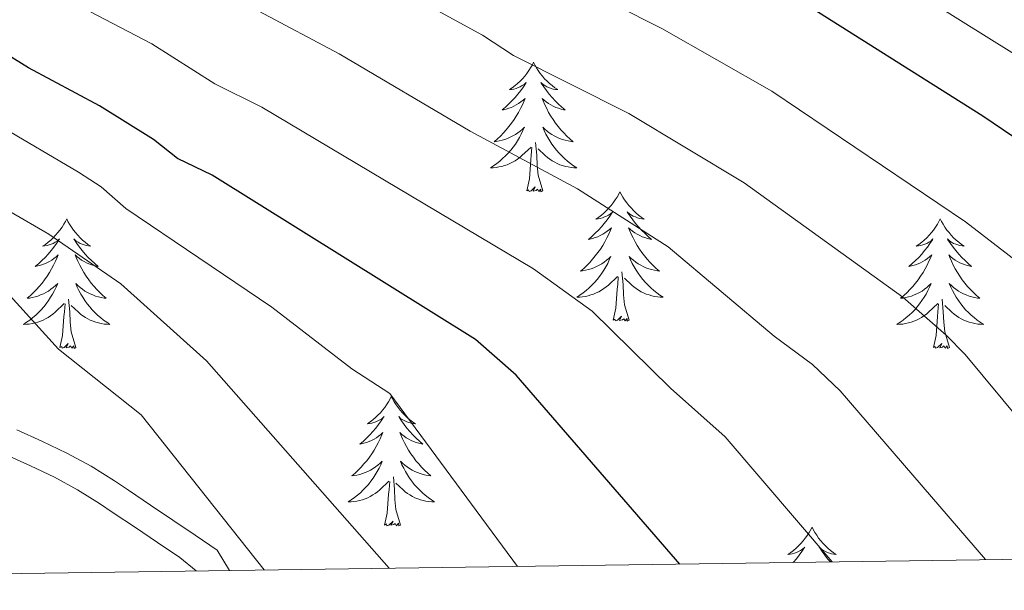
# Model space of a CAD drawing. Units: metres. Extents: x 595432 to 599930, y 4791173 to 4794207.
# Drawn here: x 598279 to 598370, y 4791605 to 4791658 of the extents above; entities that cross this region are included whole.
import ezdxf

# ---------------------------------------------------------------- set-up
doc = ezdxf.new("R2010")
doc.units = ezdxf.units.M
doc.header["$MEASUREMENT"] = 0
doc.linetypes.add('DGN Style 3', pattern=[1147.6976, 819.784, -327.9136])
for name, color, linetype, lineweight in [('Nivel 21', 7, 'Continuous', 0), ('Nivel 36', 7, 'Continuous', 0), ('Nivel 4', 7, 'Continuous', 0), ('Nivel 5', 7, 'Continuous', 0), ('Nivel 61', 7, 'Continuous', 0), ('Nivel 63', 7, 'Continuous', 0)]:
    doc.layers.add(name, color=color, linetype=linetype, lineweight=lineweight)

msp = doc.modelspace()

# ---------------------------------------------------------------- linework, layer by layer
at = {"layer": 'Nivel 21', "color": 250, "linetype": 'Continuous', "lineweight": 0}
msp.add_polyline3d([(598279.18, 4791620.28, 419.45), (598281.49, 4791619.25, 419.29), (598283.78, 4791618.14, 419.08), (598286.02, 4791616.93, 418.81), (598288.17, 4791615.59, 418.45), (598289.46, 4791614.72, 418.2), (598291.5, 4791613.34, 417.79), (598293.55, 4791611.97, 417.38), (598295.6, 4791610.59, 416.97), (598297.64, 4791609.21, 416.56), (598298.78, 4791607.32, 415.69)], dxfattribs=at)
at = {"layer": 'Nivel 21', "color": 250, "linetype": 'DGN Style 3', "lineweight": 0}
msp.add_polyline3d([(598278.18, 4791617.99, 419.45), (598280.44, 4791616.98, 419.29), (598282.64, 4791615.91, 419.08), (598284.76, 4791614.76, 418.81), (598286.81, 4791613.49, 418.45), (598288.06, 4791612.65, 418.2), (598290.11, 4791611.27, 417.79), (598292.15, 4791609.89, 417.38), (598294.2, 4791608.51, 416.97), (598295.7, 4791607.28, 415.77)], dxfattribs=at)
at = {"layer": 'Nivel 36', "color": 92, "linetype": 'Continuous', "lineweight": 0, "flags": 128}
for points in [[(598326.8, 4791654.14), (598326.69, 4791653.92), (598326.53, 4791653.64), (598326.37, 4791653.38), (598326.19, 4791653.12), (598325.99, 4791652.87), (598325.78, 4791652.63), (598325.57, 4791652.41), (598325.33, 4791652.19), (598325.09, 4791651.99), (598324.84, 4791651.8), (598324.58, 4791651.62), (598324.78, 4791651.64), (598324.99, 4791651.68), (598325.19, 4791651.74), (598325.38, 4791651.81), (598325.57, 4791651.89), (598325.75, 4791651.99), (598325.92, 4791652.1), (598326.13, 4791652.29), (598326.09, 4791652.23), (598325.86, 4791651.88), (598325.61, 4791651.55), (598325.36, 4791651.22), (598325.09, 4791650.9), (598324.81, 4791650.6), (598324.52, 4791650.31), (598324.22, 4791650.02), (598323.9, 4791649.75), (598324.03, 4791649.77), (598324.27, 4791649.83), (598324.51, 4791649.91), (598324.75, 4791649.99), (598324.98, 4791650.1), (598325.21, 4791650.21), (598325.42, 4791650.35), (598325.63, 4791650.49), (598325.83, 4791650.65), (598326.01, 4791650.82), (598325.92, 4791650.59), (598325.77, 4791650.23), (598325.6, 4791649.88), (598325.41, 4791649.53), (598325.21, 4791649.19), (598325, 4791648.86), (598324.77, 4791648.54), (598324.53, 4791648.23), (598324.28, 4791647.93), (598324.02, 4791647.63), (598323.74, 4791647.35), (598323.46, 4791647.08), (598323.16, 4791646.82), (598323.36, 4791646.85), (598323.62, 4791646.9), (598323.89, 4791646.96), (598324.15, 4791647.04), (598324.4, 4791647.13), (598324.65, 4791647.24), (598324.89, 4791647.36), (598325.12, 4791647.5), (598325.35, 4791647.65), (598325.56, 4791647.81), (598325.77, 4791647.99), (598325.97, 4791648.18), (598325.82, 4791647.85)], [(598326.8, 4791654.14), (598326.91, 4791653.92), (598327.07, 4791653.64), (598327.23, 4791653.38), (598327.42, 4791653.12), (598327.61, 4791652.87), (598327.82, 4791652.63), (598328.04, 4791652.41), (598328.27, 4791652.19), (598328.51, 4791651.99), (598328.76, 4791651.8), (598329.02, 4791651.62), (598328.82, 4791651.64), (598328.62, 4791651.68), (598328.42, 4791651.74), (598328.22, 4791651.81), (598328.03, 4791651.89), (598327.85, 4791651.99), (598327.68, 4791652.1), (598327.47, 4791652.29), (598327.51, 4791652.23), (598327.74, 4791651.88), (598327.99, 4791651.55), (598328.24, 4791651.22), (598328.51, 4791650.9), (598328.79, 4791650.6), (598329.08, 4791650.31), (598329.39, 4791650.02), (598329.7, 4791649.75), (598329.57, 4791649.77), (598329.33, 4791649.83), (598329.09, 4791649.91), (598328.85, 4791649.99), (598328.62, 4791650.1), (598328.4, 4791650.21), (598328.18, 4791650.35), (598327.97, 4791650.49), (598327.78, 4791650.65), (598327.59, 4791650.82), (598327.68, 4791650.59), (598327.83, 4791650.23), (598328.01, 4791649.88), (598328.19, 4791649.53), (598328.39, 4791649.19), (598328.6, 4791648.86), (598328.83, 4791648.54), (598329.07, 4791648.23), (598329.32, 4791647.93), (598329.58, 4791647.63), (598329.86, 4791647.35), (598330.15, 4791647.08), (598330.44, 4791646.82), (598330.25, 4791646.85), (598329.98, 4791646.9), (598329.72, 4791646.96), (598329.46, 4791647.04), (598329.2, 4791647.13), (598328.95, 4791647.24), (598328.71, 4791647.36), (598328.48, 4791647.5), (598328.25, 4791647.65), (598328.04, 4791647.81), (598327.83, 4791647.99), (598327.64, 4791648.18), (598327.78, 4791647.85)], [(598325.82, 4791647.85), (598325.67, 4791647.53), (598325.5, 4791647.22), (598325.32, 4791646.91), (598325.12, 4791646.61), (598324.91, 4791646.33), (598324.69, 4791646.05), (598324.45, 4791645.78), (598324.21, 4791645.52), (598323.95, 4791645.28), (598323.68, 4791645.04), (598323.4, 4791644.82), (598323.11, 4791644.61), (598322.82, 4791644.42), (598323.09, 4791644.43), (598323.35, 4791644.46), (598323.61, 4791644.5), (598323.87, 4791644.55), (598324.13, 4791644.63), (598324.37, 4791644.71), (598324.62, 4791644.82), (598324.86, 4791644.93), (598325.09, 4791645.06), (598325.31, 4791645.21), (598325.52, 4791645.37), (598325.73, 4791645.54), (598326.57, 4791646.33)], [(598327.78, 4791647.85), (598327.93, 4791647.53), (598328.1, 4791647.22), (598328.29, 4791646.91), (598328.48, 4791646.61), (598328.69, 4791646.33), (598328.91, 4791646.05), (598329.15, 4791645.78), (598329.4, 4791645.52), (598329.65, 4791645.28), (598329.92, 4791645.04), (598330.2, 4791644.82), (598330.49, 4791644.61), (598330.78, 4791644.42), (598330.52, 4791644.43), (598330.25, 4791644.46), (598329.99, 4791644.5), (598329.73, 4791644.55), (598329.48, 4791644.63), (598329.23, 4791644.71), (598328.98, 4791644.82), (598328.75, 4791644.93), (598328.51, 4791645.06), (598328.29, 4791645.21), (598328.08, 4791645.37), (598327.88, 4791645.54), (598327.22, 4791646.16)], [(598327.65, 4791642.29), (598327.22, 4791643.73), (598327.13, 4791644.63), (598327.09, 4791645.58), (598326.98, 4791646.74)], [(598326.18, 4791642.29), (598326.43, 4791643.4), (598326.54, 4791645.15), (598326.59, 4791645.58), (598326.65, 4791646.3)], [(598327.65, 4791642.29), (598327.48, 4791642.22), (598327.46, 4791642.46), (598327.27, 4791642.23), (598327.15, 4791642.44), (598327.03, 4791642.33), (598326.76, 4791642.28), (598326.95, 4791642.67), (598326.57, 4791642.29), (598326.38, 4791642.24), (598326.34, 4791642.4), (598326.18, 4791642.29)], [(598334.76, 4791642.22), (598334.65, 4791642), (598334.49, 4791641.72), (598334.33, 4791641.46), (598334.15, 4791641.2), (598333.95, 4791640.95), (598333.74, 4791640.72), (598333.53, 4791640.49), (598333.29, 4791640.27), (598333.05, 4791640.07), (598332.8, 4791639.88), (598332.54, 4791639.7), (598332.74, 4791639.73), (598332.95, 4791639.76), (598333.15, 4791639.82), (598333.34, 4791639.89), (598333.53, 4791639.97), (598333.71, 4791640.07), (598333.88, 4791640.18), (598334.09, 4791640.37), (598334.05, 4791640.31), (598333.82, 4791639.96), (598333.57, 4791639.63), (598333.32, 4791639.3), (598333.05, 4791638.99), (598332.77, 4791638.68), (598332.48, 4791638.39), (598332.18, 4791638.1), (598331.86, 4791637.83), (598331.99, 4791637.86), (598332.23, 4791637.91), (598332.47, 4791637.99), (598332.71, 4791638.07), (598332.94, 4791638.18), (598333.17, 4791638.3), (598333.38, 4791638.43), (598333.59, 4791638.57), (598333.79, 4791638.73), (598333.97, 4791638.9), (598333.88, 4791638.68), (598333.73, 4791638.32), (598333.56, 4791637.96), (598333.37, 4791637.61), (598333.17, 4791637.27), (598332.96, 4791636.94), (598332.73, 4791636.62), (598332.49, 4791636.31), (598332.24, 4791636.01), (598331.98, 4791635.71), (598331.7, 4791635.43), (598331.42, 4791635.16), (598331.12, 4791634.91), (598331.32, 4791634.93), (598331.58, 4791634.98), (598331.85, 4791635.04), (598332.11, 4791635.12), (598332.36, 4791635.21), (598332.61, 4791635.32), (598332.85, 4791635.45), (598333.08, 4791635.58), (598333.31, 4791635.73), (598333.52, 4791635.9), (598333.73, 4791636.07), (598333.93, 4791636.26), (598333.78, 4791635.93)], [(598334.76, 4791642.22), (598334.87, 4791642), (598335.03, 4791641.72), (598335.19, 4791641.46), (598335.38, 4791641.2), (598335.57, 4791640.95), (598335.78, 4791640.72), (598336, 4791640.49), (598336.23, 4791640.27), (598336.47, 4791640.07), (598336.72, 4791639.88), (598336.98, 4791639.7), (598336.78, 4791639.73), (598336.57, 4791639.76), (598336.38, 4791639.82), (598336.18, 4791639.89), (598335.99, 4791639.97), (598335.81, 4791640.07), (598335.64, 4791640.18), (598335.43, 4791640.37), (598335.47, 4791640.31), (598335.7, 4791639.96), (598335.95, 4791639.63), (598336.2, 4791639.3), (598336.47, 4791638.99), (598336.75, 4791638.68), (598337.04, 4791638.39), (598337.35, 4791638.1), (598337.66, 4791637.83), (598337.53, 4791637.86), (598337.29, 4791637.91), (598337.05, 4791637.99), (598336.81, 4791638.07), (598336.58, 4791638.18), (598336.36, 4791638.3), (598336.14, 4791638.43), (598335.93, 4791638.57), (598335.74, 4791638.73), (598335.55, 4791638.9), (598335.64, 4791638.68), (598335.79, 4791638.32), (598335.97, 4791637.96), (598336.15, 4791637.61), (598336.35, 4791637.27), (598336.56, 4791636.94), (598336.79, 4791636.62), (598337.03, 4791636.31), (598337.28, 4791636.01), (598337.54, 4791635.71), (598337.82, 4791635.43), (598338.11, 4791635.16), (598338.4, 4791634.91), (598338.21, 4791634.93), (598337.94, 4791634.98), (598337.68, 4791635.04), (598337.42, 4791635.12), (598337.16, 4791635.21), (598336.91, 4791635.32), (598336.67, 4791635.45), (598336.44, 4791635.58), (598336.21, 4791635.73), (598336, 4791635.9), (598335.79, 4791636.07), (598335.6, 4791636.26), (598335.74, 4791635.93)], [(598283.77, 4791639.71), (598283.66, 4791639.49), (598283.51, 4791639.22), (598283.34, 4791638.95), (598283.15, 4791638.69), (598282.96, 4791638.45), (598282.75, 4791638.21), (598282.53, 4791637.98), (598282.31, 4791637.77), (598282.07, 4791637.56), (598281.81, 4791637.37), (598281.55, 4791637.19), (598281.75, 4791637.22), (598281.96, 4791637.25), (598282.15, 4791637.31), (598282.35, 4791637.38), (598282.54, 4791637.46), (598282.72, 4791637.56), (598282.89, 4791637.67), (598283.1, 4791637.87), (598283.06, 4791637.8), (598282.83, 4791637.46), (598282.59, 4791637.12), (598282.33, 4791636.79), (598282.06, 4791636.48), (598281.78, 4791636.17), (598281.49, 4791635.88), (598281.19, 4791635.6), (598280.87, 4791635.33), (598281, 4791635.35), (598281.24, 4791635.41), (598281.49, 4791635.48), (598281.72, 4791635.57), (598281.95, 4791635.67), (598282.18, 4791635.79), (598282.39, 4791635.92), (598282.6, 4791636.06), (598282.79, 4791636.22), (598282.98, 4791636.39), (598282.89, 4791636.17), (598282.74, 4791635.81), (598282.57, 4791635.45), (598282.38, 4791635.11), (598282.18, 4791634.77), (598281.97, 4791634.44), (598281.74, 4791634.11), (598281.51, 4791633.8), (598281.25, 4791633.5), (598280.99, 4791633.21), (598280.71, 4791632.93), (598280.43, 4791632.66), (598280.13, 4791632.4), (598280.33, 4791632.42), (598280.59, 4791632.47), (598280.86, 4791632.53), (598281.12, 4791632.61), (598281.37, 4791632.71), (598281.62, 4791632.81), (598281.86, 4791632.94), (598282.09, 4791633.07), (598282.32, 4791633.23), (598282.53, 4791633.39), (598282.74, 4791633.57), (598282.94, 4791633.75), (598282.79, 4791633.43)], [(598283.77, 4791639.71), (598283.88, 4791639.49), (598284.04, 4791639.22), (598284.21, 4791638.95), (598284.39, 4791638.69), (598284.58, 4791638.45), (598284.79, 4791638.21), (598285.01, 4791637.98), (598285.24, 4791637.77), (598285.48, 4791637.56), (598285.73, 4791637.37), (598285.99, 4791637.19), (598285.79, 4791637.22), (598285.59, 4791637.25), (598285.39, 4791637.31), (598285.19, 4791637.38), (598285, 4791637.46), (598284.82, 4791637.56), (598284.65, 4791637.67), (598284.44, 4791637.87), (598284.48, 4791637.8), (598284.71, 4791637.46), (598284.96, 4791637.12), (598285.21, 4791636.79), (598285.48, 4791636.48), (598285.76, 4791636.17), (598286.05, 4791635.88), (598286.36, 4791635.6), (598286.67, 4791635.33), (598286.55, 4791635.35), (598286.3, 4791635.41), (598286.06, 4791635.48), (598285.82, 4791635.57), (598285.59, 4791635.67), (598285.37, 4791635.79), (598285.15, 4791635.92), (598284.94, 4791636.06), (598284.75, 4791636.22), (598284.56, 4791636.39), (598284.65, 4791636.17), (598284.8, 4791635.81), (598284.97, 4791635.45), (598285.16, 4791635.11), (598285.36, 4791634.77), (598285.57, 4791634.44), (598285.8, 4791634.11), (598286.04, 4791633.8), (598286.29, 4791633.5), (598286.55, 4791633.21), (598286.83, 4791632.93), (598287.11, 4791632.66), (598287.41, 4791632.4), (598287.22, 4791632.42), (598286.95, 4791632.47), (598286.69, 4791632.53), (598286.43, 4791632.61), (598286.17, 4791632.71), (598285.92, 4791632.81), (598285.68, 4791632.94), (598285.45, 4791633.07), (598285.22, 4791633.23), (598285.01, 4791633.39), (598284.8, 4791633.57), (598284.61, 4791633.75), (598284.75, 4791633.43)], [(598364.27, 4791639.71), (598364.16, 4791639.49), (598364.01, 4791639.22), (598363.84, 4791638.95), (598363.66, 4791638.69), (598363.47, 4791638.45), (598363.26, 4791638.21), (598363.04, 4791637.98), (598362.81, 4791637.77), (598362.57, 4791637.56), (598362.32, 4791637.37), (598362.06, 4791637.19), (598362.26, 4791637.22), (598362.46, 4791637.25), (598362.66, 4791637.31), (598362.85, 4791637.38), (598363.04, 4791637.46), (598363.22, 4791637.56), (598363.4, 4791637.67), (598363.6, 4791637.87), (598363.56, 4791637.8), (598363.33, 4791637.45), (598363.09, 4791637.12), (598362.83, 4791636.79), (598362.57, 4791636.48), (598362.29, 4791636.17), (598361.99, 4791635.88), (598361.69, 4791635.6), (598361.38, 4791635.33), (598361.5, 4791635.35), (598361.75, 4791635.41), (598361.99, 4791635.48), (598362.23, 4791635.57), (598362.46, 4791635.67), (598362.68, 4791635.79), (598362.89, 4791635.92), (598363.1, 4791636.06), (598363.3, 4791636.22), (598363.49, 4791636.39), (598363.4, 4791636.17), (598363.24, 4791635.81), (598363.07, 4791635.45), (598362.89, 4791635.11), (598362.69, 4791634.77), (598362.47, 4791634.44), (598362.25, 4791634.11), (598362.01, 4791633.8), (598361.76, 4791633.5), (598361.49, 4791633.21), (598361.22, 4791632.93), (598360.93, 4791632.66), (598360.63, 4791632.4), (598360.83, 4791632.42), (598361.1, 4791632.47), (598361.36, 4791632.53), (598361.62, 4791632.61), (598361.87, 4791632.71), (598362.12, 4791632.81), (598362.36, 4791632.94), (598362.6, 4791633.07), (598362.82, 4791633.23), (598363.04, 4791633.39), (598363.24, 4791633.57), (598363.44, 4791633.75), (598363.3, 4791633.43)], [(598364.27, 4791639.71), (598364.39, 4791639.49), (598364.54, 4791639.22), (598364.71, 4791638.95), (598364.89, 4791638.69), (598365.09, 4791638.45), (598365.29, 4791638.21), (598365.51, 4791637.98), (598365.74, 4791637.77), (598365.98, 4791637.56), (598366.23, 4791637.37), (598366.49, 4791637.19), (598366.29, 4791637.22), (598366.09, 4791637.25), (598365.89, 4791637.31), (598365.7, 4791637.38), (598365.51, 4791637.46), (598365.33, 4791637.56), (598365.15, 4791637.67), (598364.95, 4791637.87), (598364.99, 4791637.8), (598365.22, 4791637.45), (598365.46, 4791637.12), (598365.72, 4791636.79), (598365.99, 4791636.48), (598366.27, 4791636.17), (598366.56, 4791635.88), (598366.86, 4791635.6), (598367.17, 4791635.33), (598367.05, 4791635.35), (598366.8, 4791635.41), (598366.56, 4791635.48), (598366.33, 4791635.57), (598366.09, 4791635.67), (598365.87, 4791635.79), (598365.65, 4791635.92), (598365.45, 4791636.06), (598365.25, 4791636.22), (598365.06, 4791636.39), (598365.15, 4791636.17), (598365.31, 4791635.81), (598365.48, 4791635.45), (598365.66, 4791635.11), (598365.86, 4791634.77), (598366.08, 4791634.44), (598366.3, 4791634.11), (598366.54, 4791633.8), (598366.79, 4791633.5), (598367.06, 4791633.21), (598367.33, 4791632.93), (598367.62, 4791632.66), (598367.92, 4791632.4), (598367.72, 4791632.42), (598367.45, 4791632.47), (598367.19, 4791632.53), (598366.93, 4791632.61), (598366.68, 4791632.71), (598366.43, 4791632.81), (598366.19, 4791632.94), (598365.95, 4791633.07), (598365.73, 4791633.23), (598365.51, 4791633.39), (598365.31, 4791633.57), (598365.11, 4791633.75), (598365.25, 4791633.43)], [(598333.78, 4791635.93), (598333.63, 4791635.61), (598333.46, 4791635.3), (598333.28, 4791634.99), (598333.08, 4791634.7), (598332.87, 4791634.41), (598332.65, 4791634.13), (598332.41, 4791633.86), (598332.17, 4791633.61), (598331.91, 4791633.36), (598331.64, 4791633.13), (598331.36, 4791632.9), (598331.07, 4791632.69), (598330.78, 4791632.5), (598331.05, 4791632.51), (598331.31, 4791632.54), (598331.57, 4791632.58), (598331.83, 4791632.64), (598332.09, 4791632.71), (598332.33, 4791632.79), (598332.58, 4791632.9), (598332.82, 4791633.01), (598333.05, 4791633.15), (598333.27, 4791633.29), (598333.48, 4791633.45), (598333.69, 4791633.62), (598334.53, 4791634.42)], [(598335.74, 4791635.93), (598335.89, 4791635.61), (598336.06, 4791635.3), (598336.25, 4791634.99), (598336.44, 4791634.7), (598336.65, 4791634.41), (598336.87, 4791634.13), (598337.11, 4791633.86), (598337.36, 4791633.61), (598337.61, 4791633.36), (598337.88, 4791633.13), (598338.16, 4791632.9), (598338.45, 4791632.69), (598338.74, 4791632.5), (598338.48, 4791632.51), (598338.21, 4791632.54), (598337.95, 4791632.58), (598337.69, 4791632.64), (598337.44, 4791632.71), (598337.19, 4791632.79), (598336.94, 4791632.9), (598336.71, 4791633.01), (598336.47, 4791633.15), (598336.25, 4791633.29), (598336.04, 4791633.45), (598335.84, 4791633.62), (598335.18, 4791634.24)], [(598335.61, 4791630.37), (598335.18, 4791631.81), (598335.09, 4791632.71), (598335.05, 4791633.66), (598334.94, 4791634.83)], [(598334.14, 4791630.37), (598334.39, 4791631.49), (598334.5, 4791633.23), (598334.55, 4791633.66), (598334.61, 4791634.38)], [(598282.79, 4791633.43), (598282.64, 4791633.11), (598282.47, 4791632.79), (598282.29, 4791632.49), (598282.09, 4791632.19), (598281.88, 4791631.9), (598281.66, 4791631.62), (598281.42, 4791631.35), (598281.18, 4791631.1), (598280.92, 4791630.85), (598280.65, 4791630.62), (598280.37, 4791630.4), (598280.08, 4791630.19), (598279.79, 4791630), (598280.06, 4791630.01), (598280.32, 4791630.03), (598280.58, 4791630.07), (598280.84, 4791630.13), (598281.1, 4791630.2), (598281.35, 4791630.29), (598281.59, 4791630.39), (598281.83, 4791630.51), (598282.06, 4791630.64), (598282.28, 4791630.78), (598282.49, 4791630.94), (598282.7, 4791631.11), (598283.54, 4791631.91)], [(598284.75, 4791633.43), (598284.9, 4791633.11), (598285.07, 4791632.79), (598285.25, 4791632.49), (598285.45, 4791632.19), (598285.66, 4791631.9), (598285.89, 4791631.62), (598286.12, 4791631.35), (598286.37, 4791631.1), (598286.62, 4791630.85), (598286.89, 4791630.62), (598287.17, 4791630.4), (598287.46, 4791630.19), (598287.75, 4791630), (598287.49, 4791630.01), (598287.22, 4791630.03), (598286.96, 4791630.07), (598286.7, 4791630.13), (598286.45, 4791630.2), (598286.2, 4791630.29), (598285.95, 4791630.39), (598285.72, 4791630.51), (598285.49, 4791630.64), (598285.26, 4791630.78), (598285.05, 4791630.94), (598284.85, 4791631.11), (598284.19, 4791631.73)], [(598363.3, 4791633.43), (598363.14, 4791633.11), (598362.97, 4791632.79), (598362.79, 4791632.49), (598362.59, 4791632.19), (598362.38, 4791631.9), (598362.16, 4791631.62), (598361.93, 4791631.35), (598361.68, 4791631.1), (598361.42, 4791630.85), (598361.15, 4791630.62), (598360.87, 4791630.4), (598360.59, 4791630.19), (598360.29, 4791630), (598360.56, 4791630.01), (598360.82, 4791630.03), (598361.09, 4791630.07), (598361.34, 4791630.13), (598361.6, 4791630.2), (598361.85, 4791630.29), (598362.09, 4791630.39), (598362.33, 4791630.51), (598362.56, 4791630.64), (598362.78, 4791630.78), (598363, 4791630.94), (598363.2, 4791631.11), (598364.05, 4791631.91)], [(598365.25, 4791633.43), (598365.41, 4791633.11), (598365.58, 4791632.79), (598365.76, 4791632.49), (598365.96, 4791632.19), (598366.17, 4791631.9), (598366.39, 4791631.62), (598366.62, 4791631.35), (598366.87, 4791631.1), (598367.13, 4791630.85), (598367.4, 4791630.62), (598367.68, 4791630.4), (598367.97, 4791630.19), (598368.25, 4791630), (598367.99, 4791630.01), (598367.73, 4791630.03), (598367.47, 4791630.07), (598367.21, 4791630.13), (598366.95, 4791630.2), (598366.7, 4791630.29), (598366.46, 4791630.39), (598366.22, 4791630.51), (598365.99, 4791630.64), (598365.77, 4791630.78), (598365.55, 4791630.94), (598365.35, 4791631.11), (598364.69, 4791631.73)], [(598283.15, 4791627.86), (598283.4, 4791628.98), (598283.51, 4791630.72), (598283.56, 4791631.15), (598283.62, 4791631.88)], [(598284.62, 4791627.86), (598284.19, 4791629.3), (598284.1, 4791630.2), (598284.06, 4791631.15), (598283.95, 4791632.32)], [(598363.66, 4791627.86), (598363.9, 4791628.98), (598364.01, 4791630.72), (598364.06, 4791631.15), (598364.13, 4791631.88)], [(598365.13, 4791627.86), (598364.7, 4791629.3), (598364.61, 4791630.2), (598364.56, 4791631.15), (598364.46, 4791632.32)], [(598335.61, 4791630.37), (598335.44, 4791630.3), (598335.42, 4791630.54), (598335.23, 4791630.32), (598335.11, 4791630.52), (598334.99, 4791630.41), (598334.72, 4791630.36), (598334.91, 4791630.75), (598334.53, 4791630.37), (598334.34, 4791630.32), (598334.3, 4791630.48), (598334.14, 4791630.37)], [(598284.62, 4791627.86), (598284.45, 4791627.79), (598284.43, 4791628.03), (598284.24, 4791627.81), (598284.12, 4791628.01), (598284, 4791627.9), (598283.73, 4791627.85), (598283.92, 4791628.24), (598283.54, 4791627.86), (598283.35, 4791627.81), (598283.31, 4791627.97), (598283.15, 4791627.86)], [(598365.13, 4791627.86), (598364.95, 4791627.79), (598364.93, 4791628.03), (598364.74, 4791627.81), (598364.62, 4791628.01), (598364.5, 4791627.9), (598364.23, 4791627.85), (598364.43, 4791628.24), (598364.04, 4791627.86), (598363.85, 4791627.81), (598363.81, 4791627.97), (598363.66, 4791627.86)], [(598313.69, 4791623.35), (598313.58, 4791623.13), (598313.43, 4791622.86), (598313.26, 4791622.59), (598313.08, 4791622.33), (598312.88, 4791622.09), (598312.68, 4791621.85), (598312.46, 4791621.62), (598312.23, 4791621.41), (598311.99, 4791621.2), (598311.74, 4791621.01), (598311.48, 4791620.83), (598311.67, 4791620.86), (598311.88, 4791620.89), (598312.08, 4791620.95), (598312.27, 4791621.02), (598312.46, 4791621.1), (598312.64, 4791621.2), (598312.82, 4791621.31), (598313.02, 4791621.51), (598312.98, 4791621.44), (598312.75, 4791621.1), (598312.51, 4791620.76), (598312.25, 4791620.43), (598311.98, 4791620.12), (598311.7, 4791619.81), (598311.41, 4791619.52), (598311.11, 4791619.24), (598310.79, 4791618.97), (598310.92, 4791618.99), (598311.17, 4791619.05), (598311.41, 4791619.12), (598311.64, 4791619.21), (598311.87, 4791619.31), (598312.1, 4791619.43), (598312.31, 4791619.56), (598312.52, 4791619.71), (598312.72, 4791619.86), (598312.9, 4791620.03), (598312.82, 4791619.81), (598312.66, 4791619.45), (598312.49, 4791619.09), (598312.3, 4791618.75), (598312.1, 4791618.41), (598311.89, 4791618.08), (598311.67, 4791617.75), (598311.43, 4791617.44), (598311.17, 4791617.14), (598310.91, 4791616.85), (598310.64, 4791616.57), (598310.35, 4791616.3), (598310.05, 4791616.04), (598310.25, 4791616.06), (598310.51, 4791616.11), (598310.78, 4791616.17), (598311.04, 4791616.25), (598311.29, 4791616.35), (598311.54, 4791616.45), (598311.78, 4791616.58), (598312.01, 4791616.72), (598312.24, 4791616.87), (598312.46, 4791617.03), (598312.66, 4791617.21), (598312.86, 4791617.39), (598312.72, 4791617.07)], [(598313.69, 4791623.35), (598313.8, 4791623.13), (598313.96, 4791622.86), (598314.13, 4791622.59), (598314.31, 4791622.33), (598314.5, 4791622.09), (598314.71, 4791621.85), (598314.93, 4791621.62), (598315.16, 4791621.41), (598315.4, 4791621.2), (598315.65, 4791621.01), (598315.91, 4791620.83), (598315.71, 4791620.86), (598315.51, 4791620.89), (598315.31, 4791620.95), (598315.11, 4791621.02), (598314.93, 4791621.1), (598314.74, 4791621.2), (598314.57, 4791621.31), (598314.37, 4791621.51), (598314.41, 4791621.44), (598314.64, 4791621.1), (598314.88, 4791620.76), (598315.13, 4791620.43), (598315.4, 4791620.12), (598315.68, 4791619.81), (598315.97, 4791619.52), (598316.28, 4791619.24), (598316.59, 4791618.97), (598316.47, 4791618.99), (598316.22, 4791619.05), (598315.98, 4791619.12), (598315.74, 4791619.21), (598315.51, 4791619.31), (598315.29, 4791619.43), (598315.07, 4791619.56), (598314.87, 4791619.71), (598314.67, 4791619.86), (598314.48, 4791620.03), (598314.57, 4791619.81), (598314.73, 4791619.45), (598314.9, 4791619.09), (598315.08, 4791618.75), (598315.28, 4791618.41), (598315.49, 4791618.08), (598315.72, 4791617.75), (598315.96, 4791617.44), (598316.21, 4791617.14), (598316.47, 4791616.85), (598316.75, 4791616.57), (598317.04, 4791616.3), (598317.33, 4791616.04), (598317.14, 4791616.06), (598316.87, 4791616.11), (598316.61, 4791616.17), (598316.35, 4791616.25), (598316.09, 4791616.35), (598315.85, 4791616.45), (598315.61, 4791616.58), (598315.37, 4791616.72), (598315.15, 4791616.87), (598314.93, 4791617.03), (598314.72, 4791617.21), (598314.53, 4791617.39), (598314.67, 4791617.07)], [(598312.72, 4791617.07), (598312.56, 4791616.75), (598312.39, 4791616.43), (598312.21, 4791616.13), (598312.01, 4791615.83), (598311.8, 4791615.54), (598311.58, 4791615.26), (598311.34, 4791615), (598311.1, 4791614.74), (598310.84, 4791614.49), (598310.57, 4791614.26), (598310.29, 4791614.04), (598310, 4791613.83), (598309.71, 4791613.64), (598309.98, 4791613.65), (598310.24, 4791613.67), (598310.5, 4791613.71), (598310.76, 4791613.77), (598311.02, 4791613.84), (598311.27, 4791613.93), (598311.51, 4791614.03), (598311.75, 4791614.15), (598311.98, 4791614.28), (598312.2, 4791614.42), (598312.41, 4791614.58), (598312.62, 4791614.75), (598313.47, 4791615.55)], [(598314.67, 4791617.07), (598314.83, 4791616.75), (598314.99, 4791616.43), (598315.18, 4791616.13), (598315.37, 4791615.83), (598315.58, 4791615.54), (598315.81, 4791615.26), (598316.04, 4791615), (598316.29, 4791614.74), (598316.55, 4791614.49), (598316.81, 4791614.26), (598317.09, 4791614.04), (598317.38, 4791613.83), (598317.67, 4791613.64), (598317.41, 4791613.65), (598317.15, 4791613.67), (598316.88, 4791613.71), (598316.62, 4791613.77), (598316.37, 4791613.84), (598316.12, 4791613.93), (598315.87, 4791614.03), (598315.64, 4791614.15), (598315.41, 4791614.28), (598315.19, 4791614.42), (598314.97, 4791614.58), (598314.77, 4791614.75), (598314.11, 4791615.37)], [(598313.07, 4791611.5), (598313.32, 4791612.62), (598313.43, 4791614.36), (598313.48, 4791614.79), (598313.54, 4791615.52)], [(598314.54, 4791611.5), (598314.11, 4791612.94), (598314.02, 4791613.85), (598313.98, 4791614.79), (598313.88, 4791615.96)], [(598314.54, 4791611.5), (598314.37, 4791611.43), (598314.35, 4791611.67), (598314.16, 4791611.45), (598314.04, 4791611.65), (598313.92, 4791611.55), (598313.65, 4791611.49), (598313.85, 4791611.88), (598313.46, 4791611.5), (598313.27, 4791611.45), (598313.23, 4791611.61), (598313.07, 4791611.5)], [(598352.46, 4791611.33), (598352.35, 4791611.11), (598352.19, 4791610.83), (598352.03, 4791610.57), (598351.84, 4791610.31), (598351.65, 4791610.06), (598351.44, 4791609.82), (598351.22, 4791609.6), (598350.99, 4791609.38), (598350.75, 4791609.18), (598350.5, 4791608.99), (598350.24, 4791608.81), (598350.44, 4791608.83), (598350.64, 4791608.87), (598350.84, 4791608.93), (598351.04, 4791608.99), (598351.23, 4791609.08), (598351.41, 4791609.18), (598351.58, 4791609.29), (598351.79, 4791609.48), (598351.75, 4791609.42), (598351.52, 4791609.07), (598351.27, 4791608.74), (598351.02, 4791608.41), (598350.75, 4791608.09), (598350.73, 4791608.07)], [(598352.46, 4791611.33), (598352.57, 4791611.11), (598352.73, 4791610.83), (598352.89, 4791610.57), (598353.07, 4791610.31), (598353.27, 4791610.06), (598353.48, 4791609.82), (598353.69, 4791609.6), (598353.93, 4791609.38), (598354.17, 4791609.18), (598354.42, 4791608.99), (598354.68, 4791608.81), (598354.48, 4791608.83), (598354.27, 4791608.87), (598354.07, 4791608.93), (598353.88, 4791608.99), (598353.69, 4791609.08), (598353.51, 4791609.18), (598353.34, 4791609.29), (598353.13, 4791609.48), (598353.17, 4791609.42), (598353.4, 4791609.07), (598353.65, 4791608.74), (598353.9, 4791608.41), (598354.15, 4791608.12)]]:
    msp.add_lwpolyline(points, dxfattribs=at)
at = {"layer": 'Nivel 4', "color": 36, "linetype": 'Continuous', "lineweight": 30, "flags": 128}
for points, elevation in [([(598410.74, 4791608.94), (598387.24, 4791634.9), (598378.6, 4791642.16), (598368.19, 4791649.18), (598350.48, 4791660.38), (598334.99, 4791668.71), (598318.18, 4791675.93), (598299.02, 4791682.67), (598287.22, 4791687.52), (598277.19, 4791692.26)], 375), ([(598340.28, 4791607.92), (598325.2, 4791625.31), (598321.44, 4791628.6), (598297.17, 4791643.74), (598293.99, 4791645.28), (598291.77, 4791647.04), (598286.79, 4791650.14), (598280.26, 4791653.62), (598266.1, 4791662.4)], 400)]:
    msp.add_lwpolyline(points, dxfattribs=dict(at, elevation=elevation))
at = {"layer": 'Nivel 5', "color": 36, "linetype": 'Continuous', "lineweight": 0, "flags": 128}
for points, elevation in [([(598421.48, 4791609.09), (598397.84, 4791635.29), (598393.11, 4791639.98), (598383.2, 4791647.36), (598358.8, 4791662.61), (598354.42, 4791665.03), (598337.26, 4791672.9), (598303.43, 4791685.97), (598291.97, 4791690.85), (598287.7, 4791693.46), (598275.85, 4791699.4)], 370), ([(598397.75, 4791608.75), (598380.05, 4791627.28), (598373.18, 4791634.39), (598366.6, 4791639.43), (598348.75, 4791651.47), (598338.61, 4791657.25), (598317.22, 4791668.05), (598300.88, 4791675.03), (598280.2, 4791683.23), (598263.92, 4791690.92)], 380), ([(598382.11, 4791608.53), (598366.58, 4791627.23), (598364.82, 4791629), (598360.82, 4791632.51), (598346.2, 4791643.05), (598335.57, 4791649.42), (598324.96, 4791654.76), (598322.08, 4791656.65), (598313.23, 4791661.48), (598297.74, 4791669.15), (598291.76, 4791671.77), (598280.04, 4791675.92), (598268.76, 4791680.52)], 385), ([(598259.61, 4791678.44), (598294.09, 4791662.81), (598308.89, 4791654.93), (598320.96, 4791647.81), (598330.86, 4791642.48), (598339.2, 4791637.14), (598348.97, 4791628.91), (598352.5, 4791626.3), (598355.07, 4791623.86), (598368.44, 4791608.33)], 390), ([(598269.2, 4791667.53), (598291.61, 4791655.84), (598297.41, 4791652.16), (598301.77, 4791650.02), (598326.8, 4791635.11), (598332.2, 4791631.22), (598339.42, 4791624.13), (598344.46, 4791619.65), (598354.31, 4791608.12)], 395), ([(598262.62, 4791657.09), (598284.85, 4791644.03), (598286.95, 4791642.68), (598289.21, 4791640.66), (598302.69, 4791631.59), (598310.05, 4791625.91), (598313.55, 4791623.64), (598325.31, 4791607.7)], 405), ([(598313.49, 4791607.53), (598296.67, 4791626.63), (598288.76, 4791633.72), (598282.14, 4791638.32), (598256.92, 4791652.94)], 410), ([(598277.32, 4791633.96), (598283.01, 4791627.71), (598290.65, 4791621.67), (598301.97, 4791607.37)], 415)]:
    msp.add_lwpolyline(points, dxfattribs=dict(at, elevation=elevation))
at = {"layer": 'Nivel 61', "color": 250, "linetype": 'Continuous', "lineweight": 0}
msp.add_3dface([(596363.55, 4791579.37), (596330.66, 4793892.96), (599710.73, 4793941.76), (599744.81, 4791628.2)], dxfattribs=at)
at = {"layer": 'Nivel 63', "color": 7, "linetype": 'Continuous', "lineweight": 0}
msp.add_3dface([(595475.12, 4791172.72), (595432.24, 4794142.3), (599886.6, 4794206.65), (599929.52, 4791237.05)], dxfattribs=at)

doc.saveas('drawing.dxf')
